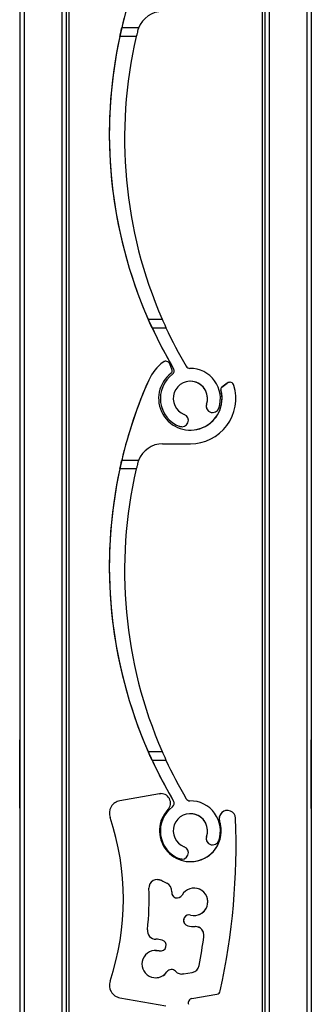
# Model space of a CAD drawing. Units: millimetres. Extents: x 16 to 423, y 4 to 419.
# Drawn here: x 180 to 181, y 199 to 205 of the extents above; entities that cross this region are included whole.
import ezdxf

# ---------------------------------------------------------------- set-up
doc = ezdxf.new("R2010")
doc.units = ezdxf.units.MM

msp = doc.modelspace()

# ---------------------------------------------------------------- hatches: boundary and pattern name
at = {"linetype": 'Continuous', "lineweight": 18}
h = msp.add_hatch(dxfattribs=at)
h.set_pattern_fill('ANSI31', style=0)
edge = h.paths.add_edge_path(flags=0)
edge.add_arc((180.6417, 205.2136), 0.025, 20.77154, 126.68056)
edge.add_arc((180.785, 205.0211), 0.265, 126.68056, 156.1401)
edge.add_arc((183.0038, 204.0398), 2.6912, 156.1401, 166.69318)
edge.add_line((180.3849, 204.6592), (180.483, 204.6592))
edge.add_arc((180.6234, 204.6061), 0.15, 89.99997, 159.29876, ccw=False)
edge.add_line((180.6234, 204.7561), (180.785, 204.7561))
edge.add_arc((180.785, 205.0211), 0.265, 269.99997, 376.74612)
edge.add_arc((181.0148, 205.0903), 0.025, 16.74612, 127.12606)
edge.add_line((180.9997, 205.1102), (180.9687, 205.0867))
edge.add_arc((180.9777, 205.0747), 0.015, 127.12606, 195.54035)
edge.add_arc((180.785, 205.0211), 0.185, -233.03194, 15.54035, ccw=False)
edge.add_arc((180.6647, 205.1809), 0.015, 306.96806, 380.77154)
edge.add_line((180.6788, 205.1863), (180.665, 205.2225))
h = msp.add_hatch(dxfattribs=at)
h.set_pattern_fill('ANSI31', style=0)
edge = h.paths.add_edge_path(flags=0)
edge.add_arc((180.9149, 202.451), 0.0375, 160.8264, 340.8264)
edge.add_arc((180.785, 202.4961), 0.175, 340.8264, 450.94298)
edge.add_arc((180.7817, 202.6961), 0.025, 210.21274, 270.94298, ccw=False)
edge.add_arc((183.0417, 204.0122), 2.6403, 204.69288, 210.21274, ccw=False)
edge.add_line((180.6429, 202.9092), (180.5617, 202.9092))
edge.add_arc((183.0038, 204.0398), 2.6912, 204.84143, 210.605)
edge.add_arc((180.666, 202.6569), 0.025, -53.49499, 30.60497, ccw=False)
edge.add_arc((180.785, 202.4961), 0.175, 126.50501, 249.17354)
edge.add_arc((180.7361, 202.3676), 0.0375, 249.17354, 429.17354)
edge.add_arc((180.785, 202.4961), 0.1, -19.1736, 249.17354, ccw=False)
h = msp.add_hatch(dxfattribs=at)
h.set_pattern_fill('ANSI31', style=0)
edge = h.paths.add_edge_path(flags=0)
edge.add_arc((180.6417, 202.6886), 0.025, 20.77154, 126.68056)
edge.add_arc((180.785, 202.4961), 0.265, 126.68056, 156.1401)
edge.add_arc((183.0038, 201.5148), 2.6912, 156.1401, 166.69318)
edge.add_line((180.3849, 202.1342), (180.483, 202.1342))
edge.add_arc((180.6234, 202.0811), 0.15, 89.99997, 159.29876, ccw=False)
edge.add_line((180.6234, 202.2311), (180.785, 202.2311))
edge.add_arc((180.785, 202.4961), 0.265, 269.99997, 376.74612)
edge.add_arc((181.0148, 202.5653), 0.025, 16.74612, 127.12606)
edge.add_line((180.9997, 202.5852), (180.9687, 202.5617))
edge.add_arc((180.9777, 202.5497), 0.015, 127.12606, 195.54035)
edge.add_arc((180.785, 202.4961), 0.185, -233.03194, 15.54035, ccw=False)
edge.add_arc((180.6647, 202.6559), 0.015, 306.96806, 380.77154)
edge.add_line((180.6788, 202.6613), (180.665, 202.6975))
h = msp.add_hatch(dxfattribs=at)
h.set_pattern_fill('ANSI31', style=0)
edge = h.paths.add_edge_path(flags=0)
edge.add_arc((180.9149, 199.926), 0.0375, 160.8264, 340.8264)
edge.add_arc((180.785, 199.9711), 0.175, 340.8264, 450.94298)
edge.add_arc((180.7817, 200.1711), 0.025, 210.21274, 270.94298, ccw=False)
edge.add_arc((183.0417, 201.4872), 2.6403, 204.69288, 210.21274, ccw=False)
edge.add_line((180.6429, 200.3842), (180.5617, 200.3842))
edge.add_arc((183.0038, 201.5148), 2.6912, 204.84143, 210.605)
edge.add_arc((180.666, 200.1319), 0.025, -53.49499, 30.60497, ccw=False)
edge.add_arc((180.785, 199.9711), 0.175, 126.50501, 249.17354)
edge.add_arc((180.7361, 199.8426), 0.0375, 249.17354, 429.17354)
edge.add_arc((180.785, 199.9711), 0.1, -19.1736, 249.17354, ccw=False)
h = msp.add_hatch(dxfattribs=at)
h.set_pattern_fill('ANSI31', angle=90, style=0)
edge = h.paths.add_edge_path(flags=0)
edge.add_arc((180.728, 198.5933), 0.04, 245.96327, 425.96327)
edge.add_arc((180.785, 198.7211), 0.1, -16.3423, 245.96327, ccw=False)
edge.add_arc((180.9194, 198.6818), 0.04, 163.6577, 343.6577)
edge.add_arc((180.785, 198.7211), 0.18, 343.6577, 441.82669)
edge.add_arc((180.8142, 198.9241), 0.025, 200.77157, 261.82669, ccw=False)
edge.add_line((180.7908, 198.9152), (180.7745, 198.9581))
edge.add_arc((180.7979, 198.9669), 0.025, 100, 200.77157, ccw=False)
edge.add_line((180.7936, 198.9916), (180.9394, 199.0173))
edge.add_arc((180.935, 199.0419), 0.025, 280, 347.68027)
edge.add_arc((177.0516, 199.89), 4, 347.68027, 362.21358)
edge.add_arc((181.001, 200.0427), 0.0476, 2.21358, 198.3199)
edge.add_arc((180.785, 199.9711), 0.18, -223.36053, 18.3199, ccw=False)
edge.add_arc((180.6139, 200.1328), 0.0554, 316.63947, 460)
edge.add_line((180.6043, 200.1873), (180.3746, 200.1468))
edge.add_arc((180.3877, 200.073), 0.075, 100, 198.56202)
edge.add_arc((178.8946, 199.5716), 1.5, -18.56202, 18.56202, ccw=False)
edge.add_arc((180.3877, 199.0702), 0.075, 161.43798, 260)
edge.add_line((180.3746, 198.9964), (180.6418, 198.9493))
edge.add_arc((180.6375, 198.9246), 0.025, 20.77157, 80, ccw=False)
edge.add_line((180.6608, 198.9335), (180.678, 198.8882))
edge.add_arc((180.6546, 198.8794), 0.025, -50.51046, 20.77157, ccw=False)
edge.add_arc((180.785, 198.7211), 0.18, 129.48954, 245.96327)
edge = h.paths.add_edge_path(flags=0)
edge.add_arc((180.8147, 199.3619), 0.05, -7.98899, 92.31652, ccw=False)
edge.add_arc((177.0516, 199.89), 3.85, 349.43856, 352.01101, ccw=False)
edge.add_arc((180.7872, 199.1935), 0.05, 280, 349.43856, ccw=False)
edge.add_line((180.7959, 199.1443), (180.7444, 199.1352))
edge.add_arc((180.7357, 199.1844), 0.05, 222.47446, 280, ccw=False)
edge.add_arc((180.6749, 199.1287), 0.0325, 42.47446, 145.02504)
edge.add_arc((180.5827, 199.1932), 0.08, 75.14023, 325.02504, ccw=False)
edge.add_arc((180.6116, 199.302), 0.0325, 255.14023, 435.14023)
edge.add_arc((180.5827, 199.1932), 0.145, 75.14023, 89.42276)
edge.add_arc((180.5847, 199.3882), 0.05, 173.80735, 269.42276, ccw=False)
edge.add_arc((178.8946, 199.5716), 1.65, 353.80735, 362.21363)
edge.add_arc((180.5933, 199.6373), 0.05, 60.14022, 182.21363, ccw=False)
edge.add_arc((180.785, 199.9711), 0.335, 240.14022, 245.69856)
edge.add_arc((180.6266, 199.6203), 0.05, -5.97424, 65.69856, ccw=False)
edge.add_arc((180.7086, 199.6117), 0.0325, 174.02576, 330.75846)
edge.add_arc((180.8068, 199.5567), 0.08, -104.85977, 150.75846, ccw=False)
edge.add_arc((180.7779, 199.448), 0.0325, 75.14023, 255.14023)
edge.add_arc((180.8068, 199.5567), 0.145, 255.14023, 272.31652)

# ---------------------------------------------------------------- linework, layer by layer
at = {"color": 7, "linetype": 'Continuous', "lineweight": 25}
for p, q in [((179.7901, 256.8022), (179.7901, 131.8022)), ((179.7901, 256.8022), (179.7901, 131.8022)), ((179.8151, 256.8022), (179.8151, 131.8022)), ((180.0351, 256.8022), (180.0351, 131.8022)), ((180.0601, 256.8022), (180.0601, 131.8022)), ((180.076, 256.8022), (180.076, 131.8022)), ((181.2042, 246.8022), (181.2042, 157.2983)), ((181.2201, 246.8022), (181.2201, 157.2946)), ((181.4651, 246.8022), (181.4651, 131.8022)), ((181.4901, 246.8022), (181.4901, 131.8022)), ((180.483, 204.6592), (180.3849, 204.6592)), ((180.3849, 204.6592), (180.3849, 204.6592)), ((180.3849, 204.6592), (180.3849, 204.6592)), ((180.3849, 204.6592), (180.3849, 204.6592)), ((180.3849, 204.6592), (180.3849, 204.6592)), ((180.3849, 204.6592), (180.3849, 204.6592)), ((180.3849, 204.6592), (180.3849, 204.6592)), ((180.3849, 204.6592), (180.3849, 204.6592)), ((180.3849, 204.6592), (180.3849, 204.6592)), ((180.3849, 204.6592), (180.3849, 204.6592)), ((180.3849, 204.6592), (180.3849, 204.6592)), ((180.3849, 204.6592), (180.3849, 204.6592)), ((180.3849, 204.6592), (180.3849, 204.6592)), ((180.4699, 204.6092), (180.3736, 204.6092)), ((180.5391, 202.9592), (180.6205, 202.9592)), ((180.5617, 202.9092), (180.5617, 202.9092)), ((180.5617, 202.9092), (180.5617, 202.9092)), ((180.5617, 202.9092), (180.5617, 202.9092)), ((180.5617, 202.9092), (180.5617, 202.9092)), ((180.5617, 202.9092), (180.5617, 202.9092)), ((180.5617, 202.9092), (180.5617, 202.9092)), ((180.5617, 202.9092), (180.5617, 202.9092)), ((180.5617, 202.9092), (180.5617, 202.9092)), ((180.5617, 202.9092), (180.5617, 202.9092)), ((180.5617, 202.9092), (180.5617, 202.9092)), ((180.5617, 202.9092), (180.5617, 202.9092)), ((180.5617, 202.9092), (180.6429, 202.9092)), ((180.6267, 202.7087), (180.6267, 202.7087)), ((180.6417, 202.7136), (180.6416, 202.7136)), ((180.6788, 202.6613), (180.665, 202.6975)), ((180.6809, 202.6368), (180.6809, 202.6368)), ((180.6876, 202.6696), (180.6876, 202.6696)), ((180.5427, 202.6033), (180.5427, 202.6033)), ((180.9686, 202.5617), (180.9997, 202.5852)), ((180.9686, 202.5617), (180.9687, 202.5617)), ((180.9997, 202.5852), (180.9687, 202.5617)), ((180.9997, 202.5852), (180.9997, 202.5852)), ((181.0148, 202.5903), (181.0148, 202.5903)), ((180.9633, 202.5457), (180.9633, 202.5457)), ((180.8795, 202.4633), (180.8795, 202.4633)), ((180.9149, 202.4135), (180.9149, 202.4135)), ((180.7228, 202.3326), (180.7228, 202.3326)), ((180.7361, 202.3301), (180.7228, 202.3326)), ((180.7361, 202.3301), (180.7361, 202.3301)), ((180.6234, 202.2311), (180.785, 202.2311)), ((180.483, 202.1342), (180.3849, 202.1342)), ((180.3849, 202.1342), (180.3849, 202.1342)), ((180.3849, 202.1342), (180.3849, 202.1342)), ((180.3849, 202.1342), (180.3849, 202.1342)), ((180.3849, 202.1342), (180.3849, 202.1342)), ((180.3849, 202.1342), (180.3849, 202.1342)), ((180.3849, 202.1342), (180.3849, 202.1342)), ((180.3849, 202.1342), (180.3849, 202.1342)), ((180.3849, 202.1342), (180.3849, 202.1342)), ((180.3849, 202.1342), (180.3849, 202.1342)), ((180.3849, 202.1342), (180.3849, 202.1342)), ((180.3849, 202.1342), (180.3849, 202.1342)), ((180.3849, 202.1342), (180.3849, 202.1342)), ((180.4699, 202.0842), (180.3736, 202.0842)), ((179.7901, 200.1028), (179.7901, 200.5016)), ((181.4901, 200.3022), (181.4901, 200.5022)), ((180.5391, 200.4342), (180.6205, 200.4342)), ((180.5617, 200.3842), (180.5617, 200.3842)), ((180.5617, 200.3842), (180.5617, 200.3842)), ((180.5617, 200.3842), (180.5617, 200.3842)), ((180.5617, 200.3842), (180.5617, 200.3842)), ((180.5617, 200.3842), (180.5617, 200.3842)), ((180.5617, 200.3842), (180.5617, 200.3842)), ((180.5617, 200.3842), (180.5617, 200.3842)), ((180.5617, 200.3842), (180.5617, 200.3842)), ((180.5617, 200.3842), (180.5617, 200.3842)), ((180.5617, 200.3842), (180.5617, 200.3842)), ((180.5617, 200.3842), (180.5617, 200.3842)), ((180.5617, 200.3842), (180.6429, 200.3842)), ((181.4901, 200.1022), (181.4901, 200.3022)), ((180.6043, 200.1873), (180.3746, 200.1468)), ((180.3746, 200.1468), (180.3746, 200.1468)), ((180.6043, 200.1873), (180.6139, 200.1882)), ((180.6139, 200.1882), (180.6139, 200.1882)), ((180.6876, 200.1446), (180.6876, 200.1446)), ((180.6809, 200.1118), (180.6809, 200.1118)), ((181.001, 200.0902), (181.001, 200.0902)), ((180.3166, 200.0491), (180.3166, 200.0491)), ((180.9559, 200.0277), (180.9559, 200.0277)), ((180.8795, 199.9383), (180.8795, 199.9383)), ((180.9149, 199.8885), (180.9149, 199.8885)), ((180.7228, 199.8076), (180.7228, 199.8076)), ((180.7361, 199.8051), (180.7228, 199.8076)), ((180.7361, 199.8051), (180.7361, 199.8051)), ((180.6182, 199.6806), (180.6182, 199.6806)), ((180.6471, 199.6658), (180.6472, 199.6658)), ((180.6763, 199.6151), (180.6763, 199.6151)), ((180.7086, 199.5792), (180.7086, 199.5792)), ((180.7779, 199.4805), (180.7779, 199.4805)), ((180.7696, 199.4166), (180.7696, 199.4166)), ((180.8642, 199.3549), (180.8642, 199.3549)), ((180.5827, 199.2732), (180.6032, 199.2705)), ((180.6032, 199.2705), (180.6032, 199.2705)), ((180.6032, 199.2705), (180.6116, 199.2695)), ((180.6116, 199.2695), (180.6116, 199.2695)), ((180.8363, 199.1843), (180.8363, 199.1843)), ((180.6483, 199.1474), (180.6483, 199.1474)), ((180.6749, 199.1612), (180.6749, 199.1612)), ((180.7444, 199.1352), (180.7959, 199.1443)), ((180.7444, 199.1352), (180.7444, 199.1352)), ((180.3166, 199.0941), (180.3166, 199.0941)), ((180.3746, 198.9964), (180.6418, 198.9493)), ((180.3746, 198.9964), (180.3746, 198.9964)), ((180.7936, 198.9916), (180.9394, 199.0173))]:
    msp.add_line(p, q, dxfattribs=at)
at = {"color": 8, "linetype": 'Continuous', "lineweight": 25}
msp.add_line((181.2451, 246.8022), (181.2451, 157.2855), dxfattribs=at)
at = {"color": 7, "linetype": 'Continuous', "lineweight": 25, "flags": 128}
for points in [[(180.5933, 199.6873), (180.6059, 199.6856), (180.6182, 199.6806)], [(180.7444, 199.1352), (180.7382, 199.1345), (180.7357, 199.1344)]]:
    msp.add_lwpolyline(points, dxfattribs=at)
at = {"color": 7, "linetype": 'Continuous', "lineweight": 25}
for centre, radius, start, end in [((183.0038, 204.0398), 2.6912, 156.1401, 210.605), ((183.0038, 204.0398), 2.6912, 156.1401, 166.69318), ((180.6234, 204.6061), 0.15, 89.99997, 159.29876), ((183.0038, 204.0398), 2.6912, 167.78467, 203.67381), ((183.0038, 204.0398), 2.6912, 167.78467, 203.67381), ((183.0038, 204.0398), 2.6912, 167.78467, 203.67381), ((183.0038, 204.0398), 2.6912, 167.78467, 203.67381), ((183.0038, 204.0398), 2.6912, 167.78467, 203.67381), ((183.0038, 204.0398), 2.6912, 167.78467, 203.67381), ((183.0038, 204.0398), 2.6912, 167.78467, 203.67381), ((183.0038, 204.0398), 2.6912, 167.78467, 203.67381), ((183.0038, 204.0398), 2.6912, 167.78467, 203.67381), ((183.0038, 204.0398), 2.6912, 167.78467, 203.67381), ((183.0038, 204.0398), 2.6912, 167.78467, 203.67381), ((183.0038, 204.0398), 2.6912, 167.78467, 203.67381), ((183.0038, 204.0398), 2.6912, 167.78467, 203.67381), ((183.0038, 204.0398), 2.6912, 167.78467, 203.67381), ((183.0038, 204.0398), 2.6912, 167.78467, 203.67381), ((183.0038, 204.0398), 2.6912, 167.78467, 203.67381), ((183.0038, 204.0398), 2.6912, 167.78467, 203.67381), ((183.0038, 204.0398), 2.6912, 167.78467, 203.67381), ((183.0038, 204.0398), 2.6912, 167.78467, 203.67381), ((183.0038, 204.0398), 2.6912, 167.78467, 203.67381), ((183.0038, 204.0398), 2.6912, 167.78467, 203.67381), ((183.0038, 204.0398), 2.6912, 167.78467, 203.67381), ((183.0038, 204.0398), 2.6912, 167.78467, 203.67381), ((183.0417, 204.0122), 2.6403, 166.93123, 203.50423), ((183.0038, 204.0398), 2.6912, 204.84143, 210.605), ((183.0417, 204.0122), 2.6403, 204.69288, 210.21274), ((180.785, 202.4961), 0.265, 126.68056, 156.1401), ((180.785, 202.4961), 0.265, 126.68056, 156.1401), ((180.6417, 202.6886), 0.025, 20.77154, 126.68056), ((180.6416, 202.6886), 0.025, 90, 126.68056), ((180.7817, 202.6961), 0.025, 210.21274, 270.94298), ((180.785, 202.4961), 0.185, 126.96806, 15.54035), ((180.785, 202.4961), 0.175, 126.50501, 249.17354), ((180.785, 202.4961), 0.175, 126.50501, 249.17354), ((180.6647, 202.6559), 0.015, 306.96806, 20.77154), ((180.666, 202.6569), 0.025, 306.50501, 30.60497), ((180.666, 202.6569), 0.025, 306.50501, 30.60497), ((180.785, 202.4961), 0.175, 340.8264, 90.94298), ((183.0038, 201.5148), 2.6912, 156.1401, 210.605), ((183.0038, 201.5148), 2.6912, 156.1401, 166.69318), ((180.785, 202.4961), 0.1, 340.8264, 249.17354), ((180.785, 202.4961), 0.1, 340.8264, 90), ((180.785, 202.4961), 0.265, 269.99997, 16.74612), ((180.9777, 202.5497), 0.015, 127.12606, 195.54035), ((180.9777, 202.5497), 0.015, 127.12606, 195.54035), ((181.0148, 202.5653), 0.025, 16.74612, 127.12606), ((181.0148, 202.5653), 0.025, 90, 127.12606), ((180.785, 202.4961), 0.185, 270, 15.54035), ((180.9149, 202.451), 0.0375, 160.8264, 340.8264), ((180.9149, 202.451), 0.0375, 160.8264, 270), ((180.7361, 202.3676), 0.0375, 249.17354, 69.17354), ((180.6234, 202.0811), 0.15, 89.99997, 159.29876), ((183.0038, 201.5148), 2.6912, 167.78467, 203.67381), ((183.0038, 201.5148), 2.6912, 167.78467, 203.67381), ((183.0038, 201.5148), 2.6912, 167.78467, 203.67381), ((183.0038, 201.5148), 2.6912, 167.78467, 203.67381), ((183.0038, 201.5148), 2.6912, 167.78467, 203.67381), ((183.0038, 201.5148), 2.6912, 167.78467, 203.67381), ((183.0038, 201.5148), 2.6912, 167.78467, 203.67381), ((183.0038, 201.5148), 2.6912, 167.78467, 203.67381), ((183.0038, 201.5148), 2.6912, 167.78467, 203.67381), ((183.0038, 201.5148), 2.6912, 167.78467, 203.67381), ((183.0038, 201.5148), 2.6912, 167.78467, 203.67381), ((183.0038, 201.5148), 2.6912, 167.78467, 203.67381), ((183.0038, 201.5148), 2.6912, 167.78467, 203.67381), ((183.0038, 201.5148), 2.6912, 167.78467, 203.67381), ((183.0038, 201.5148), 2.6912, 167.78467, 203.67381), ((183.0038, 201.5148), 2.6912, 167.78467, 203.67381), ((183.0038, 201.5148), 2.6912, 167.78467, 203.67381), ((183.0038, 201.5148), 2.6912, 167.78467, 203.67381), ((183.0038, 201.5148), 2.6912, 167.78467, 203.67381), ((183.0038, 201.5148), 2.6912, 167.78467, 203.67381), ((183.0038, 201.5148), 2.6912, 167.78467, 203.67381), ((183.0038, 201.5148), 2.6912, 167.78467, 203.67381), ((183.0038, 201.5148), 2.6912, 167.78467, 203.67381), ((183.0417, 201.4872), 2.6403, 166.93123, 203.50423), ((183.0038, 201.5148), 2.6912, 204.84143, 210.605), ((183.0417, 201.4872), 2.6403, 204.69288, 210.21274), ((180.3877, 200.073), 0.075, 100, 198.56202), ((180.3877, 200.073), 0.075, 100, 198.56202), ((180.6139, 200.1328), 0.0554, 316.63947, 100), ((180.666, 200.1319), 0.025, 306.50501, 30.60497), ((180.666, 200.1319), 0.025, 306.50501, 30.60497), ((180.7817, 200.1711), 0.025, 210.21274, 270.94298), ((180.785, 199.9711), 0.175, 340.8264, 90.94298), ((180.785, 199.9711), 0.18, 136.63947, 18.3199), ((180.785, 199.9711), 0.175, 126.50501, 249.17354), ((180.785, 199.9711), 0.175, 126.50501, 249.17354), ((181.001, 200.0427), 0.0476, 2.21358, 198.3199), ((181.001, 200.0427), 0.0476, 90, 198.3199), ((178.8946, 199.5716), 1.5, 341.43798, 18.56202), ((178.8946, 199.5716), 1.5, 341.43798, 18.56202), ((180.785, 199.9711), 0.1, 340.8264, 249.17354), ((180.785, 199.9711), 0.1, 340.8264, 90), ((177.0516, 199.89), 4, 347.68027, 2.21358), ((180.785, 199.9711), 0.18, 270, 18.3199), ((180.9149, 199.926), 0.0375, 160.8264, 340.8264), ((180.9149, 199.926), 0.0375, 160.8264, 270), ((180.7361, 199.8426), 0.0375, 249.17354, 69.17354), ((180.5933, 199.6373), 0.05, 60.14022, 182.21363), ((178.8946, 199.5716), 1.65, 353.80735, 2.21363), ((180.785, 199.9711), 0.335, 240.14022, 245.69856), ((180.785, 199.9711), 0.335, 240.14022, 245.69856), ((180.6266, 199.6203), 0.05, 354.02576, 65.69856), ((180.6266, 199.6203), 0.05, 354.02576, 65.69856), ((180.8068, 199.5567), 0.08, 255.14023, 150.75846), ((180.8068, 199.5567), 0.08, 270, 90), ((180.7086, 199.6117), 0.0325, 174.02576, 330.75846), ((180.7086, 199.6117), 0.0325, 174.02576, 270), ((180.7779, 199.448), 0.0325, 75.14023, 255.14023), ((180.7779, 199.448), 0.0325, 90, 255.14023), ((180.8068, 199.5567), 0.145, 255.14023, 272.31652), ((180.8147, 199.3619), 0.05, 352.01101, 92.31652), ((180.8147, 199.3619), 0.05, 352.01101, 90), ((180.5847, 199.3882), 0.05, 173.80735, 269.42276), ((177.0516, 199.89), 3.85, 349.43856, 352.01101), ((177.0515, 199.89), 3.85, 349.43856, 352.01101), ((180.5827, 199.1932), 0.145, 75.14023, 89.42276), ((180.6116, 199.302), 0.0325, 255.14023, 75.14023), ((180.5827, 199.1932), 0.08, 75.14023, 325.02504), ((180.7872, 199.1935), 0.05, 280, 349.43856), ((180.7872, 199.1935), 0.05, 280, 349.43856), ((180.5827, 199.1932), 0.08, 270, 325.02504), ((180.6749, 199.1287), 0.0325, 42.47446, 145.02504), ((180.6749, 199.1287), 0.0325, 90, 145.02504), ((180.7357, 199.1844), 0.05, 222.47446, 280), ((180.3877, 199.0702), 0.075, 161.43798, 260), ((180.3877, 199.0702), 0.075, 161.43798, 260), ((180.935, 199.0419), 0.025, 280, 347.68027), ((180.7979, 198.9669), 0.025, 100, 200.77157)]:
    msp.add_arc(centre, radius, start, end, dxfattribs=at)
for points, knots in [([(180.3736, 204.6092), (180.3748, 204.6149), (180.3774, 204.6264), (180.3808, 204.6416), (180.3834, 204.6529), (180.3848, 204.6585), (180.3849, 204.659), (180.3849, 204.6592)], [0, 0, 0, 0, 0.2213339, 0.4427306, 0.6620494, 0.8761747, 1, 1, 1, 1]), ([(180.3849, 204.6592), (180.3848, 204.6586), (180.3845, 204.6576), (180.3826, 204.6493), (180.3798, 204.637), (180.3766, 204.6229), (180.3745, 204.6133), (180.3736, 204.6092)], [0, 0, 0, 0, 0.207887, 0.415682, 0.626055, 0.841719, 1, 1, 1, 1]), ([(180.3736, 204.6092), (180.3748, 204.6149), (180.3774, 204.6264), (180.3808, 204.6416), (180.3834, 204.6529), (180.3848, 204.6585), (180.3849, 204.659), (180.3849, 204.6592)], [0, 0, 0, 0, 0.221334, 0.442731, 0.662049, 0.876175, 1, 1, 1, 1]), ([(180.3849, 204.6592), (180.3848, 204.6586), (180.3845, 204.6576), (180.3826, 204.6493), (180.3798, 204.637), (180.3766, 204.6229), (180.3745, 204.6133), (180.3736, 204.6092)], [0, 0, 0, 0, 0.207887, 0.415682, 0.626055, 0.841719, 1, 1, 1, 1]), ([(180.3736, 204.6092), (180.3748, 204.6149), (180.3774, 204.6264), (180.3808, 204.6416), (180.3834, 204.6529), (180.3848, 204.6585), (180.3849, 204.659), (180.3849, 204.6592)], [0, 0, 0, 0, 0.221334, 0.442731, 0.662049, 0.876175, 1, 1, 1, 1]), ([(180.3849, 204.6592), (180.3848, 204.6586), (180.3845, 204.6576), (180.3826, 204.6493), (180.3798, 204.637), (180.3766, 204.6229), (180.3745, 204.6133), (180.3736, 204.6092)], [0, 0, 0, 0, 0.207887, 0.415682, 0.626055, 0.841719, 1, 1, 1, 1]), ([(180.3736, 204.6092), (180.3748, 204.6149), (180.3774, 204.6264), (180.3808, 204.6416), (180.3834, 204.6529), (180.3848, 204.6585), (180.3849, 204.659), (180.3849, 204.6592)], [0, 0, 0, 0, 0.221334, 0.442731, 0.662049, 0.876175, 1, 1, 1, 1]), ([(180.3849, 204.6592), (180.3848, 204.6586), (180.3845, 204.6576), (180.3826, 204.6493), (180.3798, 204.637), (180.3766, 204.6229), (180.3745, 204.6133), (180.3736, 204.6092)], [0, 0, 0, 0, 0.207887, 0.415682, 0.626055, 0.841719, 1, 1, 1, 1]), ([(180.3736, 204.6092), (180.3748, 204.6149), (180.3774, 204.6264), (180.3808, 204.6416), (180.3834, 204.6529), (180.3848, 204.6585), (180.3849, 204.659), (180.3849, 204.6592)], [0, 0, 0, 0, 0.221334, 0.442731, 0.662049, 0.876175, 1, 1, 1, 1]), ([(180.3849, 204.6592), (180.3848, 204.6586), (180.3845, 204.6576), (180.3826, 204.6493), (180.3798, 204.637), (180.3766, 204.6229), (180.3745, 204.6133), (180.3736, 204.6092)], [0, 0, 0, 0, 0.207887, 0.415682, 0.626055, 0.841719, 1, 1, 1, 1]), ([(180.3736, 204.6092), (180.3748, 204.6149), (180.3774, 204.6264), (180.3808, 204.6416), (180.3834, 204.6529), (180.3848, 204.6585), (180.3849, 204.659), (180.3849, 204.6592)], [0, 0, 0, 0, 0.221334, 0.442731, 0.662049, 0.876175, 1, 1, 1, 1]), ([(180.3849, 204.6592), (180.3848, 204.6586), (180.3845, 204.6576), (180.3826, 204.6493), (180.3798, 204.637), (180.3766, 204.6229), (180.3745, 204.6133), (180.3736, 204.6092)], [0, 0, 0, 0, 0.207887, 0.415682, 0.626055, 0.841719, 1, 1, 1, 1]), ([(180.3736, 204.6092), (180.3748, 204.6149), (180.3774, 204.6264), (180.3808, 204.6416), (180.3834, 204.6529), (180.3848, 204.6585), (180.3849, 204.659), (180.3849, 204.6592)], [0, 0, 0, 0, 0.221334, 0.442731, 0.662049, 0.876175, 1, 1, 1, 1]), ([(180.3849, 204.6592), (180.3848, 204.6586), (180.3845, 204.6576), (180.3826, 204.6493), (180.3798, 204.637), (180.3766, 204.6229), (180.3745, 204.6133), (180.3736, 204.6092)], [0, 0, 0, 0, 0.207887, 0.415682, 0.626055, 0.841719, 1, 1, 1, 1]), ([(180.3736, 204.6092), (180.3748, 204.6149), (180.3774, 204.6264), (180.3808, 204.6416), (180.3834, 204.6529), (180.3848, 204.6585), (180.3849, 204.659), (180.3849, 204.6592)], [0, 0, 0, 0, 0.221334, 0.442731, 0.662049, 0.876175, 1, 1, 1, 1]), ([(180.3849, 204.6592), (180.3848, 204.6586), (180.3845, 204.6576), (180.3826, 204.6493), (180.3798, 204.637), (180.3766, 204.6229), (180.3745, 204.6133), (180.3736, 204.6092)], [0, 0, 0, 0, 0.207887, 0.415682, 0.626055, 0.841719, 1, 1, 1, 1]), ([(180.3736, 204.6092), (180.3748, 204.6149), (180.3774, 204.6264), (180.3808, 204.6416), (180.3834, 204.6529), (180.3848, 204.6585), (180.3849, 204.659), (180.3849, 204.6592)], [0, 0, 0, 0, 0.221334, 0.442731, 0.662049, 0.876175, 1, 1, 1, 1]), ([(180.3849, 204.6592), (180.3848, 204.6586), (180.3845, 204.6576), (180.3826, 204.6493), (180.3798, 204.637), (180.3766, 204.6229), (180.3745, 204.6133), (180.3736, 204.6092)], [0, 0, 0, 0, 0.2078867, 0.4156823, 0.6260555, 0.8417192, 1, 1, 1, 1]), ([(180.3736, 204.6092), (180.3748, 204.6149), (180.3774, 204.6264), (180.3808, 204.6416), (180.3834, 204.6529), (180.3848, 204.6585), (180.3849, 204.659), (180.3849, 204.6592)], [0, 0, 0, 0, 0.2213339, 0.4427306, 0.6620494, 0.8761747, 1, 1, 1, 1]), ([(180.3849, 204.6592), (180.3848, 204.6586), (180.3845, 204.6576), (180.3826, 204.6493), (180.3798, 204.637), (180.3766, 204.6229), (180.3745, 204.6133), (180.3736, 204.6092)], [0, 0, 0, 0, 0.207887, 0.415682, 0.626055, 0.841719, 1, 1, 1, 1]), ([(180.3736, 204.6092), (180.3748, 204.6149), (180.3774, 204.6264), (180.3808, 204.6416), (180.3834, 204.6529), (180.3848, 204.6585), (180.3849, 204.659), (180.3849, 204.6592)], [0, 0, 0, 0, 0.221334, 0.442731, 0.662049, 0.876175, 1, 1, 1, 1]), ([(180.3849, 204.6592), (180.3848, 204.6586), (180.3845, 204.6576), (180.3826, 204.6493), (180.3798, 204.637), (180.3766, 204.6229), (180.3745, 204.6133), (180.3736, 204.6092)], [0, 0, 0, 0, 0.2078867, 0.4156823, 0.6260555, 0.8417192, 1, 1, 1, 1]), ([(180.3736, 204.6092), (180.3748, 204.6149), (180.3774, 204.6264), (180.3808, 204.6416), (180.3834, 204.6529), (180.3848, 204.6585), (180.3849, 204.659), (180.3849, 204.6592)], [0, 0, 0, 0, 0.221334, 0.442731, 0.662049, 0.876175, 1, 1, 1, 1]), ([(180.4777, 204.6419), (180.4765, 204.6372), (180.4741, 204.6274), (180.4713, 204.6154), (180.4699, 204.6092)], [0, 0, 0, 0, 0.480468, 1, 1, 1, 1]), ([(180.483, 204.6592), (180.4828, 204.6586), (180.4824, 204.6576), (180.48, 204.6507), (180.4783, 204.6444), (180.4777, 204.6419)], [0, 0, 0, 0, 0.375859, 0.751137, 1, 1, 1, 1]), ([(180.5617, 202.9092), (180.5614, 202.9097), (180.561, 202.9106), (180.5576, 202.9181), (180.5525, 202.9293), (180.546, 202.9435), (180.5414, 202.954), (180.5391, 202.9592)], [0, 0, 0, 0, 0.190957, 0.381636, 0.5798, 0.795384, 1, 1, 1, 1]), ([(180.5617, 202.9092), (180.5614, 202.9097), (180.561, 202.9106), (180.5576, 202.9181), (180.5525, 202.9293), (180.546, 202.9435), (180.5414, 202.954), (180.5391, 202.9592)], [0, 0, 0, 0, 0.1909566, 0.3816358, 0.5797995, 0.7953838, 1, 1, 1, 1]), ([(180.5391, 202.9592), (180.5418, 202.9531), (180.5472, 202.941), (180.5543, 202.9251), (180.5595, 202.9139), (180.5615, 202.9096), (180.5616, 202.9093), (180.5617, 202.9092)], [0, 0, 0, 0, 0.241285, 0.482898, 0.713551, 0.922991, 1, 1, 1, 1]), ([(180.5617, 202.9092), (180.5614, 202.9097), (180.561, 202.9106), (180.5576, 202.9181), (180.5525, 202.9293), (180.546, 202.9435), (180.5414, 202.954), (180.5391, 202.9592)], [0, 0, 0, 0, 0.190957, 0.381636, 0.5798, 0.795384, 1, 1, 1, 1]), ([(180.5391, 202.9592), (180.5418, 202.9531), (180.5472, 202.941), (180.5543, 202.9251), (180.5595, 202.9139), (180.5615, 202.9096), (180.5616, 202.9093), (180.5617, 202.9092)], [0, 0, 0, 0, 0.241285, 0.482898, 0.713551, 0.922991, 1, 1, 1, 1]), ([(180.5617, 202.9092), (180.5614, 202.9097), (180.561, 202.9106), (180.5576, 202.9181), (180.5525, 202.9293), (180.546, 202.9435), (180.5414, 202.954), (180.5391, 202.9592)], [0, 0, 0, 0, 0.1909566, 0.3816358, 0.5797995, 0.7953838, 1, 1, 1, 1]), ([(180.5391, 202.9592), (180.5418, 202.9531), (180.5472, 202.941), (180.5543, 202.9251), (180.5595, 202.9139), (180.5615, 202.9096), (180.5616, 202.9093), (180.5617, 202.9092)], [0, 0, 0, 0, 0.241285, 0.482898, 0.713551, 0.922991, 1, 1, 1, 1]), ([(180.5617, 202.9092), (180.5614, 202.9097), (180.561, 202.9106), (180.5576, 202.9181), (180.5525, 202.9293), (180.546, 202.9435), (180.5414, 202.954), (180.5391, 202.9592)], [0, 0, 0, 0, 0.1909566, 0.3816358, 0.5797995, 0.7953838, 1, 1, 1, 1]), ([(180.5391, 202.9592), (180.5418, 202.9531), (180.5472, 202.941), (180.5543, 202.9251), (180.5595, 202.9139), (180.5615, 202.9096), (180.5616, 202.9093), (180.5617, 202.9092)], [0, 0, 0, 0, 0.241285, 0.482898, 0.713551, 0.922991, 1, 1, 1, 1]), ([(180.5617, 202.9092), (180.5614, 202.9097), (180.561, 202.9106), (180.5576, 202.9181), (180.5525, 202.9293), (180.546, 202.9435), (180.5414, 202.954), (180.5391, 202.9592)], [0, 0, 0, 0, 0.1909566, 0.3816358, 0.5797995, 0.7953838, 1, 1, 1, 1]), ([(180.5391, 202.9592), (180.5418, 202.9531), (180.5472, 202.941), (180.5543, 202.9251), (180.5595, 202.9139), (180.5615, 202.9096), (180.5616, 202.9093), (180.5617, 202.9092)], [0, 0, 0, 0, 0.241285, 0.482898, 0.713551, 0.922991, 1, 1, 1, 1]), ([(180.5617, 202.9092), (180.5614, 202.9097), (180.561, 202.9106), (180.5576, 202.9181), (180.5525, 202.9293), (180.546, 202.9435), (180.5414, 202.954), (180.5391, 202.9592)], [0, 0, 0, 0, 0.190957, 0.381636, 0.5798, 0.795384, 1, 1, 1, 1]), ([(180.5391, 202.9592), (180.5418, 202.9531), (180.5472, 202.941), (180.5543, 202.9251), (180.5595, 202.9139), (180.5615, 202.9096), (180.5616, 202.9093), (180.5617, 202.9092)], [0, 0, 0, 0, 0.241285, 0.482898, 0.713551, 0.922991, 1, 1, 1, 1]), ([(180.5617, 202.9092), (180.5614, 202.9097), (180.561, 202.9106), (180.5576, 202.9181), (180.5525, 202.9293), (180.546, 202.9435), (180.5414, 202.954), (180.5391, 202.9592)], [0, 0, 0, 0, 0.190957, 0.381636, 0.5798, 0.795384, 1, 1, 1, 1]), ([(180.5391, 202.9592), (180.5418, 202.9531), (180.5472, 202.941), (180.5543, 202.9251), (180.5595, 202.9139), (180.5615, 202.9096), (180.5616, 202.9093), (180.5617, 202.9092)], [0, 0, 0, 0, 0.2412855, 0.4828978, 0.7135509, 0.9229907, 1, 1, 1, 1]), ([(180.5617, 202.9092), (180.5614, 202.9097), (180.561, 202.9106), (180.5576, 202.9181), (180.5525, 202.9293), (180.546, 202.9435), (180.5414, 202.954), (180.5391, 202.9592)], [0, 0, 0, 0, 0.190957, 0.381636, 0.5798, 0.795384, 1, 1, 1, 1]), ([(180.5391, 202.9592), (180.5418, 202.9531), (180.5472, 202.941), (180.5543, 202.9251), (180.5595, 202.9139), (180.5615, 202.9096), (180.5616, 202.9093), (180.5617, 202.9092)], [0, 0, 0, 0, 0.2412855, 0.4828978, 0.7135509, 0.9229907, 1, 1, 1, 1]), ([(180.5617, 202.9092), (180.5614, 202.9097), (180.561, 202.9106), (180.5576, 202.9181), (180.5525, 202.9293), (180.546, 202.9435), (180.5414, 202.954), (180.5391, 202.9592)], [0, 0, 0, 0, 0.190957, 0.381636, 0.5798, 0.795384, 1, 1, 1, 1]), ([(180.5391, 202.9592), (180.5418, 202.9531), (180.5472, 202.941), (180.5543, 202.9251), (180.5595, 202.9139), (180.5615, 202.9096), (180.5616, 202.9093), (180.5617, 202.9092)], [0, 0, 0, 0, 0.2412855, 0.4828978, 0.7135509, 0.9229907, 1, 1, 1, 1]), ([(180.5617, 202.9092), (180.5614, 202.9097), (180.561, 202.9106), (180.5576, 202.9181), (180.5525, 202.9293), (180.546, 202.9435), (180.5414, 202.954), (180.5391, 202.9592)], [0, 0, 0, 0, 0.190957, 0.381636, 0.5798, 0.795384, 1, 1, 1, 1]), ([(180.5391, 202.9592), (180.5418, 202.9531), (180.5472, 202.941), (180.5543, 202.9251), (180.5595, 202.9139), (180.5615, 202.9096), (180.5616, 202.9093), (180.5617, 202.9092)], [0, 0, 0, 0, 0.241285, 0.482898, 0.713551, 0.922991, 1, 1, 1, 1]), ([(180.5617, 202.9092), (180.5614, 202.9097), (180.561, 202.9106), (180.5576, 202.9181), (180.5525, 202.9293), (180.546, 202.9435), (180.5414, 202.954), (180.5391, 202.9592)], [0, 0, 0, 0, 0.190957, 0.381636, 0.5798, 0.795384, 1, 1, 1, 1]), ([(180.5391, 202.9592), (180.5418, 202.9531), (180.5472, 202.941), (180.5543, 202.9251), (180.5595, 202.9139), (180.5615, 202.9096), (180.5616, 202.9093), (180.5617, 202.9092)], [0, 0, 0, 0, 0.241285, 0.482898, 0.713551, 0.922991, 1, 1, 1, 1]), ([(180.6205, 202.9592), (180.6232, 202.9531), (180.6285, 202.941), (180.6356, 202.9251), (180.6407, 202.914), (180.6427, 202.9096), (180.6429, 202.9093), (180.6429, 202.9092)], [0, 0, 0, 0, 0.24088, 0.48208, 0.712553, 0.922133, 1, 1, 1, 1]), ([(180.3736, 202.0842), (180.3748, 202.0899), (180.3774, 202.1014), (180.3808, 202.1166), (180.3834, 202.1279), (180.3848, 202.1335), (180.3849, 202.134), (180.3849, 202.1342)], [0, 0, 0, 0, 0.2213339, 0.4427306, 0.6620494, 0.8761747, 1, 1, 1, 1]), ([(180.3849, 202.1342), (180.3848, 202.1336), (180.3845, 202.1326), (180.3826, 202.1243), (180.3798, 202.112), (180.3766, 202.0979), (180.3745, 202.0883), (180.3736, 202.0842)], [0, 0, 0, 0, 0.2078867, 0.4156823, 0.6260555, 0.8417192, 1, 1, 1, 1]), ([(180.3736, 202.0842), (180.3748, 202.0899), (180.3774, 202.1014), (180.3808, 202.1166), (180.3834, 202.1279), (180.3848, 202.1335), (180.3849, 202.134), (180.3849, 202.1342)], [0, 0, 0, 0, 0.221334, 0.442731, 0.662049, 0.876175, 1, 1, 1, 1]), ([(180.3849, 202.1342), (180.3848, 202.1336), (180.3845, 202.1326), (180.3826, 202.1243), (180.3798, 202.112), (180.3766, 202.0979), (180.3745, 202.0883), (180.3736, 202.0842)], [0, 0, 0, 0, 0.207887, 0.415682, 0.626055, 0.841719, 1, 1, 1, 1]), ([(180.3736, 202.0842), (180.3748, 202.0899), (180.3774, 202.1014), (180.3808, 202.1166), (180.3834, 202.1279), (180.3848, 202.1335), (180.3849, 202.134), (180.3849, 202.1342)], [0, 0, 0, 0, 0.221334, 0.442731, 0.662049, 0.876175, 1, 1, 1, 1]), ([(180.3849, 202.1342), (180.3848, 202.1336), (180.3845, 202.1326), (180.3826, 202.1243), (180.3798, 202.112), (180.3766, 202.0979), (180.3745, 202.0883), (180.3736, 202.0842)], [0, 0, 0, 0, 0.207887, 0.415682, 0.626055, 0.841719, 1, 1, 1, 1]), ([(180.3736, 202.0842), (180.3748, 202.0899), (180.3774, 202.1014), (180.3808, 202.1166), (180.3834, 202.1279), (180.3848, 202.1335), (180.3849, 202.134), (180.3849, 202.1342)], [0, 0, 0, 0, 0.221334, 0.442731, 0.662049, 0.876175, 1, 1, 1, 1]), ([(180.3849, 202.1342), (180.3848, 202.1336), (180.3845, 202.1326), (180.3826, 202.1243), (180.3798, 202.112), (180.3766, 202.0979), (180.3745, 202.0883), (180.3736, 202.0842)], [0, 0, 0, 0, 0.207887, 0.415682, 0.626055, 0.841719, 1, 1, 1, 1]), ([(180.3736, 202.0842), (180.3748, 202.0899), (180.3774, 202.1014), (180.3808, 202.1166), (180.3834, 202.1279), (180.3848, 202.1335), (180.3849, 202.134), (180.3849, 202.1342)], [0, 0, 0, 0, 0.221334, 0.442731, 0.662049, 0.876175, 1, 1, 1, 1]), ([(180.3849, 202.1342), (180.3848, 202.1336), (180.3845, 202.1326), (180.3826, 202.1243), (180.3798, 202.112), (180.3766, 202.0979), (180.3745, 202.0883), (180.3736, 202.0842)], [0, 0, 0, 0, 0.207887, 0.415682, 0.626055, 0.841719, 1, 1, 1, 1]), ([(180.3736, 202.0842), (180.3748, 202.0899), (180.3774, 202.1014), (180.3808, 202.1166), (180.3834, 202.1279), (180.3848, 202.1335), (180.3849, 202.134), (180.3849, 202.1342)], [0, 0, 0, 0, 0.221334, 0.442731, 0.662049, 0.876175, 1, 1, 1, 1]), ([(180.3849, 202.1342), (180.3848, 202.1336), (180.3845, 202.1326), (180.3826, 202.1243), (180.3798, 202.112), (180.3766, 202.0979), (180.3745, 202.0883), (180.3736, 202.0842)], [0, 0, 0, 0, 0.207887, 0.415682, 0.626055, 0.841719, 1, 1, 1, 1]), ([(180.3736, 202.0842), (180.3748, 202.0899), (180.3774, 202.1014), (180.3808, 202.1166), (180.3834, 202.1279), (180.3848, 202.1335), (180.3849, 202.134), (180.3849, 202.1342)], [0, 0, 0, 0, 0.221334, 0.442731, 0.662049, 0.876175, 1, 1, 1, 1]), ([(180.3849, 202.1342), (180.3848, 202.1336), (180.3845, 202.1326), (180.3826, 202.1243), (180.3798, 202.112), (180.3766, 202.0979), (180.3745, 202.0883), (180.3736, 202.0842)], [0, 0, 0, 0, 0.207887, 0.415682, 0.626055, 0.841719, 1, 1, 1, 1]), ([(180.3736, 202.0842), (180.3748, 202.0899), (180.3774, 202.1014), (180.3808, 202.1166), (180.3834, 202.1279), (180.3848, 202.1335), (180.3849, 202.134), (180.3849, 202.1342)], [0, 0, 0, 0, 0.2213339, 0.4427306, 0.6620494, 0.8761747, 1, 1, 1, 1]), ([(180.3849, 202.1342), (180.3848, 202.1336), (180.3845, 202.1326), (180.3826, 202.1243), (180.3798, 202.112), (180.3766, 202.0979), (180.3745, 202.0883), (180.3736, 202.0842)], [0, 0, 0, 0, 0.207887, 0.415682, 0.626055, 0.841719, 1, 1, 1, 1]), ([(180.3736, 202.0842), (180.3748, 202.0899), (180.3774, 202.1014), (180.3808, 202.1166), (180.3834, 202.1279), (180.3848, 202.1335), (180.3849, 202.134), (180.3849, 202.1342)], [0, 0, 0, 0, 0.221334, 0.442731, 0.662049, 0.876175, 1, 1, 1, 1]), ([(180.3849, 202.1342), (180.3848, 202.1336), (180.3845, 202.1326), (180.3826, 202.1243), (180.3798, 202.112), (180.3766, 202.0979), (180.3745, 202.0883), (180.3736, 202.0842)], [0, 0, 0, 0, 0.207887, 0.415682, 0.626055, 0.841719, 1, 1, 1, 1]), ([(180.3736, 202.0842), (180.3748, 202.0899), (180.3774, 202.1014), (180.3808, 202.1166), (180.3834, 202.1279), (180.3848, 202.1335), (180.3849, 202.134), (180.3849, 202.1342)], [0, 0, 0, 0, 0.221334, 0.442731, 0.662049, 0.876175, 1, 1, 1, 1]), ([(180.3849, 202.1342), (180.3848, 202.1336), (180.3845, 202.1326), (180.3826, 202.1243), (180.3798, 202.112), (180.3766, 202.0979), (180.3745, 202.0883), (180.3736, 202.0842)], [0, 0, 0, 0, 0.207887, 0.415682, 0.626055, 0.841719, 1, 1, 1, 1]), ([(180.3736, 202.0842), (180.3748, 202.0899), (180.3774, 202.1014), (180.3808, 202.1166), (180.3834, 202.1279), (180.3848, 202.1335), (180.3849, 202.134), (180.3849, 202.1342)], [0, 0, 0, 0, 0.221334, 0.442731, 0.662049, 0.876175, 1, 1, 1, 1]), ([(180.3849, 202.1342), (180.3848, 202.1336), (180.3845, 202.1326), (180.3826, 202.1243), (180.3798, 202.112), (180.3766, 202.0979), (180.3745, 202.0883), (180.3736, 202.0842)], [0, 0, 0, 0, 0.207887, 0.415682, 0.626055, 0.841719, 1, 1, 1, 1]), ([(180.3736, 202.0842), (180.3748, 202.0899), (180.3774, 202.1014), (180.3808, 202.1166), (180.3834, 202.1279), (180.3848, 202.1335), (180.3849, 202.134), (180.3849, 202.1342)], [0, 0, 0, 0, 0.221334, 0.442731, 0.662049, 0.876175, 1, 1, 1, 1]), ([(180.4777, 202.1169), (180.4765, 202.1122), (180.4741, 202.1024), (180.4713, 202.0904), (180.4699, 202.0842)], [0, 0, 0, 0, 0.480468, 1, 1, 1, 1]), ([(180.483, 202.1342), (180.4828, 202.1336), (180.4824, 202.1326), (180.48, 202.1257), (180.4783, 202.1194), (180.4777, 202.1169)], [0, 0, 0, 0, 0.375859, 0.751137, 1, 1, 1, 1]), ([(180.5617, 200.3842), (180.5614, 200.3847), (180.561, 200.3856), (180.5576, 200.3931), (180.5525, 200.4043), (180.546, 200.4185), (180.5414, 200.429), (180.5391, 200.4342)], [0, 0, 0, 0, 0.190957, 0.381636, 0.5798, 0.795384, 1, 1, 1, 1]), ([(180.5617, 200.3842), (180.5614, 200.3847), (180.561, 200.3856), (180.5576, 200.3931), (180.5525, 200.4043), (180.546, 200.4185), (180.5414, 200.429), (180.5391, 200.4342)], [0, 0, 0, 0, 0.190957, 0.381636, 0.5798, 0.795384, 1, 1, 1, 1]), ([(180.5391, 200.4342), (180.5418, 200.4281), (180.5472, 200.416), (180.5543, 200.4001), (180.5595, 200.3889), (180.5615, 200.3846), (180.5616, 200.3843), (180.5617, 200.3842)], [0, 0, 0, 0, 0.2412855, 0.4828978, 0.7135509, 0.9229907, 1, 1, 1, 1]), ([(180.5617, 200.3842), (180.5614, 200.3847), (180.561, 200.3856), (180.5576, 200.3931), (180.5525, 200.4043), (180.546, 200.4185), (180.5414, 200.429), (180.5391, 200.4342)], [0, 0, 0, 0, 0.1909566, 0.3816358, 0.5797995, 0.7953838, 1, 1, 1, 1]), ([(180.5391, 200.4342), (180.5418, 200.4281), (180.5472, 200.416), (180.5543, 200.4001), (180.5595, 200.3889), (180.5615, 200.3846), (180.5616, 200.3843), (180.5617, 200.3842)], [0, 0, 0, 0, 0.241285, 0.482898, 0.713551, 0.922991, 1, 1, 1, 1]), ([(180.5617, 200.3842), (180.5614, 200.3847), (180.561, 200.3856), (180.5576, 200.3931), (180.5525, 200.4043), (180.546, 200.4185), (180.5414, 200.429), (180.5391, 200.4342)], [0, 0, 0, 0, 0.190957, 0.381636, 0.5798, 0.795384, 1, 1, 1, 1]), ([(180.5391, 200.4342), (180.5418, 200.4281), (180.5472, 200.416), (180.5543, 200.4001), (180.5595, 200.3889), (180.5615, 200.3846), (180.5616, 200.3843), (180.5617, 200.3842)], [0, 0, 0, 0, 0.241285, 0.482898, 0.713551, 0.922991, 1, 1, 1, 1]), ([(180.5617, 200.3842), (180.5614, 200.3847), (180.561, 200.3856), (180.5576, 200.3931), (180.5525, 200.4043), (180.546, 200.4185), (180.5414, 200.429), (180.5391, 200.4342)], [0, 0, 0, 0, 0.190957, 0.381636, 0.5798, 0.795384, 1, 1, 1, 1]), ([(180.5391, 200.4342), (180.5418, 200.4281), (180.5472, 200.416), (180.5543, 200.4001), (180.5595, 200.3889), (180.5615, 200.3846), (180.5616, 200.3843), (180.5617, 200.3842)], [0, 0, 0, 0, 0.241285, 0.482898, 0.713551, 0.922991, 1, 1, 1, 1]), ([(180.5617, 200.3842), (180.5614, 200.3847), (180.561, 200.3856), (180.5576, 200.3931), (180.5525, 200.4043), (180.546, 200.4185), (180.5414, 200.429), (180.5391, 200.4342)], [0, 0, 0, 0, 0.190957, 0.381636, 0.5798, 0.795384, 1, 1, 1, 1]), ([(180.5391, 200.4342), (180.5418, 200.4281), (180.5472, 200.416), (180.5543, 200.4001), (180.5595, 200.3889), (180.5615, 200.3846), (180.5616, 200.3843), (180.5617, 200.3842)], [0, 0, 0, 0, 0.241285, 0.482898, 0.713551, 0.922991, 1, 1, 1, 1]), ([(180.5617, 200.3842), (180.5614, 200.3847), (180.561, 200.3856), (180.5576, 200.3931), (180.5525, 200.4043), (180.546, 200.4185), (180.5414, 200.429), (180.5391, 200.4342)], [0, 0, 0, 0, 0.190957, 0.381636, 0.5798, 0.795384, 1, 1, 1, 1]), ([(180.5391, 200.4342), (180.5418, 200.4281), (180.5472, 200.416), (180.5543, 200.4001), (180.5595, 200.3889), (180.5615, 200.3846), (180.5616, 200.3843), (180.5617, 200.3842)], [0, 0, 0, 0, 0.241285, 0.482898, 0.713551, 0.922991, 1, 1, 1, 1]), ([(180.5617, 200.3842), (180.5614, 200.3847), (180.561, 200.3856), (180.5576, 200.3931), (180.5525, 200.4043), (180.546, 200.4185), (180.5414, 200.429), (180.5391, 200.4342)], [0, 0, 0, 0, 0.190957, 0.381636, 0.5798, 0.795384, 1, 1, 1, 1]), ([(180.5391, 200.4342), (180.5418, 200.4281), (180.5472, 200.416), (180.5543, 200.4001), (180.5595, 200.3889), (180.5615, 200.3846), (180.5616, 200.3843), (180.5617, 200.3842)], [0, 0, 0, 0, 0.241285, 0.482898, 0.713551, 0.922991, 1, 1, 1, 1]), ([(180.5617, 200.3842), (180.5614, 200.3847), (180.561, 200.3856), (180.5576, 200.3931), (180.5525, 200.4043), (180.546, 200.4185), (180.5414, 200.429), (180.5391, 200.4342)], [0, 0, 0, 0, 0.1909566, 0.3816358, 0.5797995, 0.7953838, 1, 1, 1, 1]), ([(180.5391, 200.4342), (180.5418, 200.4281), (180.5472, 200.416), (180.5543, 200.4001), (180.5595, 200.3889), (180.5615, 200.3846), (180.5616, 200.3843), (180.5617, 200.3842)], [0, 0, 0, 0, 0.241285, 0.482898, 0.713551, 0.922991, 1, 1, 1, 1]), ([(180.5617, 200.3842), (180.5614, 200.3847), (180.561, 200.3856), (180.5576, 200.3931), (180.5525, 200.4043), (180.546, 200.4185), (180.5414, 200.429), (180.5391, 200.4342)], [0, 0, 0, 0, 0.190957, 0.381636, 0.5798, 0.795384, 1, 1, 1, 1]), ([(180.5391, 200.4342), (180.5418, 200.4281), (180.5472, 200.416), (180.5543, 200.4001), (180.5595, 200.3889), (180.5615, 200.3846), (180.5616, 200.3843), (180.5617, 200.3842)], [0, 0, 0, 0, 0.2412855, 0.4828978, 0.7135509, 0.9229907, 1, 1, 1, 1]), ([(180.5617, 200.3842), (180.5614, 200.3847), (180.561, 200.3856), (180.5576, 200.3931), (180.5525, 200.4043), (180.546, 200.4185), (180.5414, 200.429), (180.5391, 200.4342)], [0, 0, 0, 0, 0.190957, 0.381636, 0.5798, 0.795384, 1, 1, 1, 1]), ([(180.5391, 200.4342), (180.5418, 200.4281), (180.5472, 200.416), (180.5543, 200.4001), (180.5595, 200.3889), (180.5615, 200.3846), (180.5616, 200.3843), (180.5617, 200.3842)], [0, 0, 0, 0, 0.241285, 0.482898, 0.713551, 0.922991, 1, 1, 1, 1]), ([(180.5617, 200.3842), (180.5614, 200.3847), (180.561, 200.3856), (180.5576, 200.3931), (180.5525, 200.4043), (180.546, 200.4185), (180.5414, 200.429), (180.5391, 200.4342)], [0, 0, 0, 0, 0.190957, 0.381636, 0.5798, 0.795384, 1, 1, 1, 1]), ([(180.5391, 200.4342), (180.5418, 200.4281), (180.5472, 200.416), (180.5543, 200.4001), (180.5595, 200.3889), (180.5615, 200.3846), (180.5616, 200.3843), (180.5617, 200.3842)], [0, 0, 0, 0, 0.241285, 0.482898, 0.713551, 0.922991, 1, 1, 1, 1]), ([(180.6205, 200.4342), (180.6232, 200.4281), (180.6285, 200.416), (180.6356, 200.4001), (180.6407, 200.389), (180.6427, 200.3846), (180.6429, 200.3843), (180.6429, 200.3842)], [0, 0, 0, 0, 0.24088, 0.48208, 0.712553, 0.922133, 1, 1, 1, 1])]:
    msp.add_open_spline(points, degree=3, knots=knots, dxfattribs=at)

doc.saveas('drawing.dxf')
